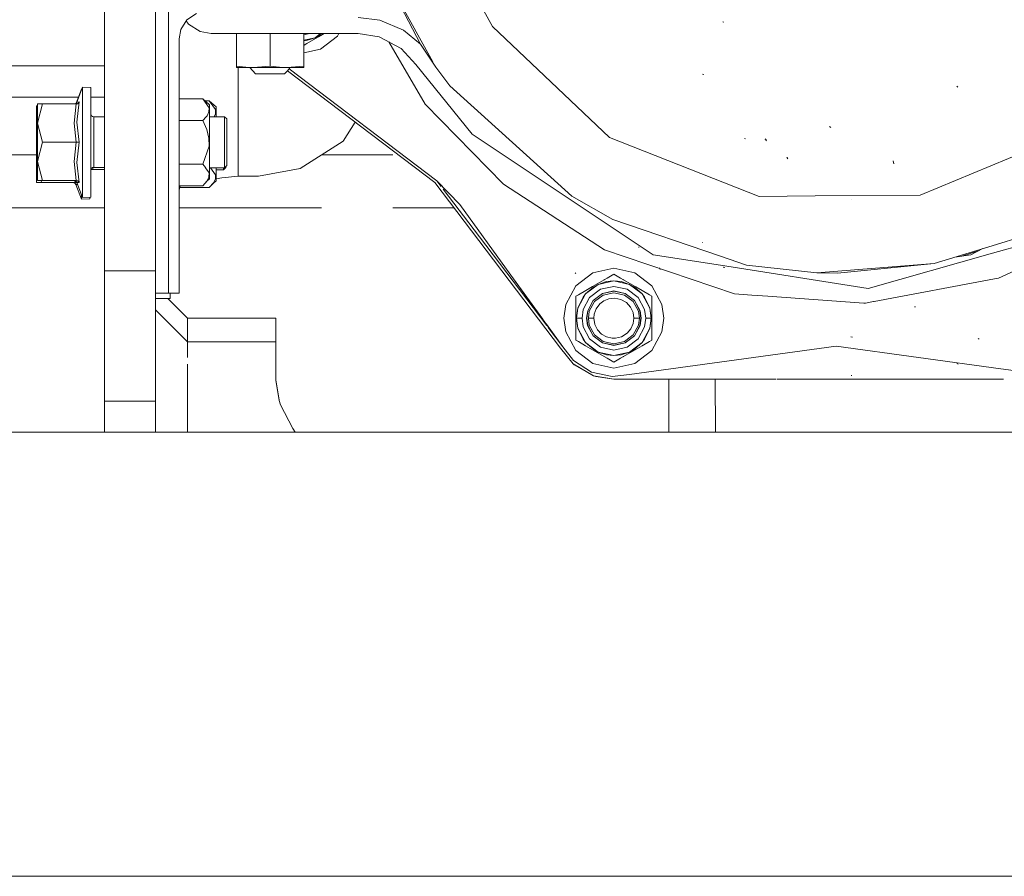
# Model space of a CAD drawing. Units: millimetres. Extents: x 977 to 8606, y -1525 to 1706.
# Drawn here: x 4776 to 4959, y -425 to -265 of the extents above; entities that cross this region are included whole.
import ezdxf
from ezdxf.lldxf.tags import DXFTag

# ---------------------------------------------------------------- set-up
doc = ezdxf.new("R2010")
doc.units = ezdxf.units.MM
doc.layers.add('1', color=7, linetype='Continuous', true_color=0xffffff)
tags = doc.linetypes.add('DASHED', pattern=[25.72, 12.86, -12.86]).pattern_tags.tags
tags[6:7] = [DXFTag(74, 4), DXFTag(75, 0), DXFTag(340, '0'), DXFTag(46, 0.0), DXFTag(50, 0.0), DXFTag(44, 0.0), DXFTag(45, 0.0)]
tags[4:5] = [DXFTag(74, 4), DXFTag(75, 0), DXFTag(340, '0'), DXFTag(46, 0.0), DXFTag(50, 0.0), DXFTag(44, 0.0), DXFTag(45, 0.0)]

msp = doc.modelspace()

# ---------------------------------------------------------------- linework, layer by layer
at = {"layer": '1', "color": 18, "linetype": 'Continuous', "lineweight": 13}
for p, q in [((4855.240825, -251.16989), (4863.888743, -266.771615)), ((4843.210223, -256.153047), (4850.420001, -270.061314)), ((4843.210223, -256.153047), (4852.742476, -273.345222)), ((4791.450027, -266.849011), (4791.450027, -261.042744)), ((4800.950053, -261.042744), (4800.950053, -266.849011)), ((4803.370002, -264.046162), (4803.370002, -316.522568)), ((4808.621886, -264.330029), (4806.815627, -265.48633)), ((4806.815627, -265.48633), (4805.659297, -267.292678)), ((4806.693044, -265.677822), (4807.088855, -266.296208)), ((4807.088855, -266.296208), (4809.262279, -267.687291)), ((4838.766578, -265.036732), (4842.852595, -265.566409)), ((4842.852595, -265.566409), (4847.229961, -267.453551)), ((4907.050613, -265.919), (4906.877044, -265.853196)), ((4791.450027, -273.598999), (4791.450027, -266.849011)), ((4800.950053, -266.849011), (4800.950053, -273.598999)), ((4805.34983, -269.024581), (4805.659297, -267.292678)), ((4809.262279, -267.687291), (4811.34558, -268.059373)), ((4822.784507, -268.05936), (4811.34558, -268.059373)), ((4816.069606, -268.059368), (4816.069606, -274.149299)), ((4822.343352, -268.059361), (4822.343352, -272.552567)), ((4823.688914, -268.059359), (4822.784663, -268.05936)), ((4832.438166, -268.05935), (4823.688935, -268.059359)), ((4828.617099, -268.293538), (4829.684386, -268.059353)), ((4828.617099, -268.059354), (4828.617099, -269.405405)), ((4830.742839, -268.843114), (4831.778239, -268.059351)), ((4831.659797, -268.333077), (4830.742839, -268.843114)), ((4831.659797, -268.333077), (4830.743596, -268.842541)), ((4831.37894, -268.670976), (4832.438325, -268.05935)), ((4831.659797, -268.333077), (4831.969824, -268.05935)), ((4831.969804, -268.05935), (4831.659797, -268.333077)), ((4832.438276, -268.05935), (4831.79951, -268.428147)), ((4832.875485, -268.05935), (4832.438325, -268.05935)), ((4838.766578, -268.059343), (4832.875501, -268.05935)), ((4834.919456, -268.577725), (4835.196548, -268.059347)), ((4842.738631, -268.680841), (4838.766578, -268.059343)), ((4850.420001, -270.061314), (4847.229961, -267.453551)), ((4863.888743, -266.771615), (4885.698798, -287.468582)), ((4805.34983, -316.522568), (4805.34983, -269.024581)), ((4828.617099, -269.309555), (4830.742839, -268.843114)), ((4829.173091, -269.351214), (4828.617099, -269.405405)), ((4829.173091, -269.351214), (4828.617099, -269.405496)), ((4828.617099, -269.405496), (4828.617099, -270.265482)), ((4829.193118, -269.932926), (4828.617099, -270.265521)), ((4829.193118, -269.932926), (4828.617099, -270.265521)), ((4829.082969, -269.996464), (4828.617099, -270.265482)), ((4831.79951, -268.428147), (4829.082969, -269.996464)), ((4829.173091, -269.351214), (4830.742839, -268.843114)), ((4830.740322, -268.843667), (4829.173091, -269.351214)), ((4829.659942, -269.663423), (4829.193118, -269.932926)), ((4831.37894, -268.670976), (4829.659942, -269.663423)), ((4831.37894, -268.670976), (4831.378872, -268.671002)), ((4831.378995, -268.67093), (4831.37894, -268.670976)), ((4831.73323, -270.98912), (4834.919456, -268.577725)), ((4846.840385, -270.869315), (4842.738631, -268.680841)), ((4844.497272, -269.619157), (4851.287368, -281.234175)), ((4850.420001, -270.061314), (4853.289607, -274.332017)), ((4828.617099, -270.265521), (4828.617099, -274.149269)), ((4828.617099, -271.672737), (4831.73323, -270.98912)), ((4849.568847, -273.822725), (4846.840385, -270.869315)), ((4791.450027, -273.598999), (4791.450027, -290.473998)), ((4800.950053, -273.598999), (4800.950053, -290.473998)), ((4822.343352, -272.556179), (4822.343352, -274.149299)), ((4860.071185, -286.840588), (4849.568847, -273.822725)), ((4784.031871, -274.098366), (4750.89741, -274.098366)), ((4791.450027, -274.098366), (4784.031871, -274.098366)), ((4816.069606, -274.149299), (4818.353656, -274.388701)), ((4816.069606, -274.149299), (4816.069606, -274.409354)), ((4816.069606, -274.39037), (4816.069606, -274.409354)), ((4816.069606, -274.409354), (4816.348079, -274.409354)), ((4816.069606, -274.409354), (4816.134456, -274.409354)), ((4816.348079, -274.409354), (4816.134456, -274.409354)), ((4816.348079, -274.409354), (4817.178252, -274.409354)), ((4816.400054, -294.678569), (4816.400054, -274.409354)), ((4817.178252, -274.409354), (4818.426135, -274.409354)), ((4818.353656, -274.388701), (4819.206718, -274.409354)), ((4819.206718, -274.409354), (4818.426135, -274.409354)), ((4818.581107, -274.409354), (4819.635871, -275.577754)), ((4822.343352, -274.149299), (4819.206718, -274.409354)), ((4819.206718, -274.409354), (4820.875171, -274.409354)), ((4819.635871, -275.577754), (4819.767955, -275.577754)), ((4819.689754, -275.577754), (4819.635871, -275.577754)), ((4819.767955, -275.577754), (4819.689754, -275.577754)), ((4819.767955, -275.577754), (4820.123199, -275.577754)), ((4820.123199, -275.577754), (4820.678714, -275.577754)), ((4820.678714, -275.577754), (4821.335319, -275.577754)), ((4820.875171, -274.409354), (4822.800162, -274.409354)), ((4821.335319, -275.577754), (4822.103026, -275.577754)), ((4822.103026, -275.577754), (4822.55173, -275.577754)), ((4822.343352, -274.149299), (4824.663642, -274.39037)), ((4822.55173, -275.577754), (4823.395732, -275.577754)), ((4822.800162, -274.409354), (4824.668887, -274.409354)), ((4823.395732, -275.577754), (4824.121478, -275.577754)), ((4824.121478, -275.577754), (4824.651721, -275.577754)), ((4824.651721, -275.577754), (4824.958804, -275.577754)), ((4824.663642, -274.39037), (4824.769003, -274.392818)), ((4824.790798, -274.409354), (4824.668887, -274.409354)), ((4824.769299, -274.392825), (4825.480464, -274.409354)), ((4825.480464, -274.409354), (4824.791088, -274.409354)), ((4825.051311, -275.577754), (4824.958804, -275.577754)), ((4825.051311, -275.577754), (4824.958804, -275.577754)), ((4825.569709, -275.003505), (4825.051311, -275.577754)), ((4825.480464, -274.409354), (4828.617099, -274.149269)), ((4825.480464, -274.409354), (4826.941493, -274.409354)), ((4825.569709, -275.003505), (4853.127903, -295.907539)), ((4825.569709, -275.003505), (4853.127903, -295.907539)), ((4826.106074, -274.409354), (4825.57159, -275.001422)), ((4825.57159, -275.001422), (4853.123191, -295.901328)), ((4825.899557, -274.638121), (4853.49417, -295.556843)), ((4826.941493, -274.409354), (4828.010085, -274.409354)), ((4828.010085, -274.409354), (4828.545573, -274.409354)), ((4828.617099, -274.409354), (4828.360084, -274.409354)), ((4828.617099, -274.409354), (4828.545573, -274.409354)), ((4828.617099, -274.149269), (4828.617099, -274.388701)), ((4828.617099, -274.409354), (4828.617099, -274.388701)), ((4828.617099, -274.388701), (4828.617099, -274.409354)), ((4853.289607, -274.332017), (4855.933192, -277.856797)), ((4853.289607, -274.332017), (4855.933669, -277.856529)), ((4903.336528, -275.720298), (4903.079513, -275.622725)), ((4787.125114, -278.436571), (4786.155776, -281.049446)), ((4787.307265, -278.083295), (4786.278728, -280.855745)), ((4787.125114, -278.436571), (4787.125114, -278.57429)), ((4787.175522, -278.438411), (4787.125114, -278.436571)), ((4787.307265, -278.083295), (4787.307265, -278.586775)), ((4788.851741, -278.139621), (4787.307265, -278.083295)), ((4787.307265, -278.586775), (4787.307265, -278.972626)), ((4787.307265, -278.972626), (4787.307265, -280.725539)), ((4788.851741, -278.586775), (4788.851741, -278.139621)), ((4788.851741, -280.725539), (4788.851741, -278.586775)), ((4855.922031, -277.841015), (4855.933192, -277.856797)), ((4855.922031, -277.841015), (4855.933669, -277.856529)), ((4855.930359, -277.85279), (4855.933669, -277.856529)), ((4855.933192, -277.856797), (4878.703597, -298.44898)), ((4855.933192, -277.856797), (4855.941548, -277.863654)), ((4855.933669, -277.856529), (4878.703597, -298.44898)), ((4855.933669, -277.856529), (4855.939959, -277.86235)), ((4950.754154, -278.09304), (4950.54816, -277.915984)), ((4750.839236, -279.971331), (4784.769061, -279.971331)), ((4778.945926, -281.220168), (4778.945926, -281.646281)), ((4779.853824, -281.220168), (4778.945926, -284.795225)), ((4779.853824, -281.220168), (4778.945926, -281.220168)), ((4786.139014, -281.220168), (4779.853824, -281.220168)), ((4786.55574, -279.971331), (4784.769061, -279.971331)), ((4785.975459, -281.174928), (4785.75516, -281.220168)), ((4786.139014, -281.220168), (4785.75516, -284.795225)), ((4786.159995, -281.04651), (4785.975459, -281.174928)), ((4786.321166, -281.191587), (4786.139014, -281.220168)), ((4786.278728, -280.855745), (4786.159995, -281.04651)), ((4786.721232, -280.829698), (4786.278728, -280.855745)), ((4786.278728, -284.613013), (4786.721232, -280.829698)), ((4786.376479, -281.171203), (4786.321166, -281.191587)), ((4786.482814, -281.114221), (4786.376479, -281.171203)), ((4786.582473, -281.033099), (4786.482814, -281.114221)), ((4786.624911, -280.986667), (4786.582473, -281.033099)), ((4786.719802, -280.833721), (4786.624911, -280.986667)), ((4786.721232, -280.829698), (4786.719802, -280.833721)), ((4787.307265, -280.725539), (4787.307265, -281.486928)), ((4791.450027, -279.971331), (4788.851741, -279.971331)), ((4788.851741, -284.186184), (4788.851741, -280.725539)), ((4805.34983, -280.18412), (4805.377477, -280.25499)), ((4809.789661, -280.25499), (4805.34983, -280.25499)), ((4810.947898, -281.914473), (4809.789661, -280.25499)), ((4811.037067, -281.38417), (4809.789661, -280.25499)), ((4811.003211, -280.608267), (4810.179926, -280.608267)), ((4812.160972, -282.267749), (4811.003211, -280.608267)), ((4812.25014, -281.737447), (4811.003211, -280.608267)), ((4851.287368, -281.234175), (4865.900996, -296.220005)), ((4778.763297, -281.573474), (4778.763297, -281.999588)), ((4778.945926, -281.573474), (4778.763297, -281.573474)), ((4778.763297, -281.999588), (4778.763297, -283.255935)), ((4778.945926, -281.646281), (4778.945926, -282.902628)), ((4778.945926, -284.795225), (4778.945926, -282.902628)), ((4787.307265, -281.486928), (4787.307265, -284.186184)), ((4788.851741, -283.048987), (4788.894179, -283.262819)), ((4810.591224, -283.42557), (4810.940745, -282.681704)), ((4810.940745, -282.681704), (4810.947898, -281.914473)), ((4811.037067, -281.38417), (4811.037067, -281.988144)), ((4811.037067, -283.695668), (4811.037067, -281.988144)), ((4811.8848, -283.607781), (4812.154296, -283.03501)), ((4812.154296, -283.03501), (4812.160972, -282.267749)), ((4812.25014, -281.737447), (4812.25014, -282.34145)), ((4812.25014, -283.607781), (4812.25014, -282.34145)), ((4778.763297, -285.148531), (4778.763297, -283.255935)), ((4778.945926, -284.429766), (4778.763297, -285.148531)), ((4778.945926, -284.795225), (4778.945926, -287.113935)), ((4779.853824, -288.370281), (4778.945926, -284.795225)), ((4786.139014, -288.370281), (4785.75516, -284.795225)), ((4786.721232, -288.370281), (4786.278728, -284.613013)), ((4787.307265, -284.186184), (4787.307265, -285.191417)), ((4788.851741, -288.370281), (4788.851741, -284.186184)), ((4788.894179, -283.262819), (4789.015296, -283.444107)), ((4789.196494, -283.565253), (4789.015296, -283.444107)), ((4789.410594, -283.607781), (4789.196494, -283.565253)), ((4789.410594, -283.633858), (4789.410594, -283.607781)), ((4791.450027, -283.607781), (4789.410594, -283.607781)), ((4789.410594, -284.01953), (4789.410594, -283.633858)), ((4789.410594, -284.245849), (4789.410594, -284.01953)), ((4789.410594, -285.183549), (4789.410594, -284.245849)), ((4809.789661, -284.312636), (4805.34983, -284.312636)), ((4810.403012, -283.633858), (4809.789661, -284.312636)), ((4810.548785, -285.965562), (4809.789661, -284.312636)), ((4810.591224, -283.42557), (4810.426575, -283.607781)), ((4813.855651, -283.607781), (4811.037067, -283.607781)), ((4811.037067, -286.211461), (4811.037067, -283.695668)), ((4813.855651, -283.607781), (4813.855651, -283.633858)), ((4814.251903, -284.004033), (4813.855651, -283.607781)), ((4813.855651, -283.633858), (4813.855651, -283.711851)), ((4813.855651, -283.711851), (4813.855651, -284.245849)), ((4813.855651, -284.245849), (4813.855651, -284.517348)), ((4813.855651, -284.517348), (4813.855651, -285.570949)), ((4814.251903, -284.09943), (4814.251903, -284.004033)), ((4814.251903, -284.09943), (4814.251903, -284.837902)), ((4814.251903, -284.837902), (4814.251903, -286.187142)), ((4838.258023, -284.628117), (4836.015227, -288.131773)), ((4838.258023, -284.628117), (4836.015227, -288.131773)), ((4778.763297, -285.148531), (4778.763297, -287.467241)), ((4778.945926, -285.867296), (4778.763297, -285.148531)), ((4787.307265, -285.191417), (4787.307265, -288.370281)), ((4789.410594, -285.183549), (4789.410594, -285.570949)), ((4789.410594, -286.898583), (4789.410594, -285.570949)), ((4810.941699, -287.579685), (4810.548785, -285.965562)), ((4811.037067, -289.100528), (4811.037067, -286.211461)), ((4813.855651, -285.570949), (4813.855651, -285.989016)), ((4813.855651, -285.989016), (4813.855651, -287.380099)), ((4814.251903, -286.187142), (4814.251903, -287.913889)), ((4927.035335, -285.579413), (4926.796916, -285.438657)), ((4943.740356, -298.22588), (4971.518505, -286.71962)), ((4778.763297, -289.979935), (4778.763297, -287.467241)), ((4778.945926, -289.626628), (4778.945926, -287.113935)), ((4779.853824, -288.370281), (4778.945926, -291.945338)), ((4786.139014, -288.370281), (4779.853824, -288.370281)), ((4786.139014, -288.370281), (4785.75516, -291.945338)), ((4786.321166, -288.370281), (4786.139014, -288.370281)), ((4786.278728, -292.12755), (4786.721232, -288.370281)), ((4786.376479, -288.370281), (4786.321166, -288.370281)), ((4786.482814, -288.370281), (4786.376479, -288.370281)), ((4786.582473, -288.370281), (4786.482814, -288.370281)), ((4786.624911, -288.370281), (4786.582473, -288.370281)), ((4786.719802, -288.370281), (4786.624911, -288.370281)), ((4786.721232, -288.370281), (4786.719802, -288.370281)), ((4787.307265, -288.370281), (4787.307265, -289.445579)), ((4788.851741, -292.554379), (4788.851741, -288.370281)), ((4789.410594, -287.380099), (4789.410594, -286.898583)), ((4789.410594, -288.868099), (4789.410594, -287.380099)), ((4810.947898, -289.108962), (4810.941699, -287.579685)), ((4813.855651, -287.380099), (4813.855651, -287.872463)), ((4813.855651, -287.872463), (4813.855651, -289.360464)), ((4814.251903, -287.913889), (4814.251903, -289.719522)), ((4836.015227, -288.131773), (4827.946189, -293.296993)), ((4893.876556, -309.366107), (4860.071185, -286.840588)), ((4885.698798, -287.468582), (4913.673881, -298.488259)), ((4911.097529, -287.707418), (4910.914424, -287.679613)), ((4911.099914, -287.70116), (4910.916808, -287.673354)), ((4914.972785, -287.888765), (4914.793494, -287.759602)), ((4914.975169, -287.882507), (4914.795878, -287.753344)), ((4915.028575, -288.107902), (4914.930347, -287.938446)), ((4778.763297, -292.298615), (4778.763297, -289.979935)), ((4778.945926, -291.945338), (4778.945926, -289.626628)), ((4787.307265, -289.445579), (4787.307265, -292.554379)), ((4789.410594, -289.360464), (4789.410594, -288.868099)), ((4789.410594, -290.751517), (4789.410594, -289.360464)), ((4809.789661, -292.427927), (4810.947898, -289.108962)), ((4811.037067, -291.863352), (4811.037067, -289.100528)), ((4813.855651, -289.360464), (4813.855651, -289.84198)), ((4813.855651, -289.84198), (4813.855651, -291.169614)), ((4814.251903, -289.719522), (4814.251903, -291.291893)), ((4768.116954, -290.698886), (4778.763297, -290.698886)), ((4778.945926, -291.579856), (4778.763297, -292.298615)), ((4778.945926, -291.945338), (4778.945926, -293.837935)), ((4779.853824, -295.520395), (4778.945926, -291.945338)), ((4785.75516, -291.945338), (4786.139014, -295.520395)), ((4786.721232, -295.910865), (4786.278728, -292.12755)), ((4789.410594, -291.169614), (4789.410594, -290.751517)), ((4789.410594, -292.223215), (4789.410594, -291.169614)), ((4789.410594, -292.494714), (4789.410594, -292.223215)), ((4791.450027, -290.473998), (4791.450027, -306.849003)), ((4800.950053, -290.473998), (4800.950053, -306.849003)), ((4811.037067, -293.106705), (4811.037067, -291.863352)), ((4813.855651, -291.169614), (4813.855651, -291.557014)), ((4813.855651, -291.557014), (4813.855651, -292.494714)), ((4814.251903, -291.291893), (4814.251903, -292.359054)), ((4832.004918, -290.698886), (4832.752708, -290.698886)), ((4832.752708, -290.698886), (4845.278266, -290.698886)), ((4918.982032, -291.453332), (4918.817523, -291.221559)), ((4918.991092, -291.370183), (4918.853763, -291.134626)), ((4938.809383, -292.40036), (4938.691604, -291.8455)), ((4778.763297, -292.298615), (4778.763297, -294.191241)), ((4778.945926, -293.01738), (4778.763297, -292.298615)), ((4778.945926, -295.094281), (4778.945926, -293.837935)), ((4787.307265, -292.554379), (4787.307265, -293.513775)), ((4787.307265, -293.513775), (4787.307265, -296.015024)), ((4788.851741, -296.015024), (4788.851741, -292.554379)), ((4788.851741, -293.575287), (4788.894179, -293.366134)), ((4789.014342, -293.423623), (4788.862352, -293.522992)), ((4788.894179, -293.366134), (4789.015296, -293.18881)), ((4789.227965, -293.459982), (4789.014342, -293.423623)), ((4789.196494, -293.070316), (4789.015296, -293.18881)), ((4789.410594, -293.106705), (4789.196494, -293.070316)), ((4789.227965, -293.075665), (4789.227965, -293.382019)), ((4789.227965, -293.382019), (4789.227965, -293.459982)), ((4791.450027, -293.462355), (4789.227965, -293.459982)), ((4789.410594, -293.028712), (4789.410594, -292.494714)), ((4789.410594, -293.106705), (4789.410594, -293.028712)), ((4791.450027, -293.108881), (4789.410594, -293.106705)), ((4809.789661, -292.427927), (4805.34983, -292.427927)), ((4810.263414, -293.106705), (4809.789661, -292.427927)), ((4810.947898, -294.08741), (4810.278951, -293.128966)), ((4810.940745, -294.854671), (4810.947898, -294.08741)), ((4813.855651, -293.132782), (4811.037067, -293.129775)), ((4811.037067, -294.022173), (4811.037067, -293.129775)), ((4811.037067, -295.203745), (4811.037067, -294.022173)), ((4812.160972, -294.440717), (4811.246532, -293.129999)), ((4812.25014, -293.459982), (4812.25014, -293.131069)), ((4812.25014, -294.375479), (4812.25014, -293.484569)), ((4813.673022, -293.486089), (4812.25014, -293.484569)), ((4814.069274, -293.089837), (4813.673022, -293.486089)), ((4813.673022, -293.132587), (4813.673022, -293.459982)), ((4813.673022, -293.459982), (4813.673022, -293.486089)), ((4813.855651, -292.721033), (4813.855651, -292.494714)), ((4813.855651, -292.721033), (4813.855651, -293.106705)), ((4814.251903, -292.73653), (4813.855651, -293.132782)), ((4813.855651, -293.106705), (4813.855651, -293.132782)), ((4814.069274, -292.919159), (4814.069274, -293.089837)), ((4814.251903, -292.359054), (4814.251903, -292.73653)), ((4827.946189, -293.296993), (4820.209983, -294.678539)), ((4778.763297, -295.447588), (4778.763297, -294.191241)), ((4778.763297, -295.873672), (4778.763297, -295.447588)), ((4779.671672, -295.873672), (4778.763297, -295.873672)), ((4778.945926, -295.520395), (4778.945926, -295.094281)), ((4779.853824, -295.520395), (4778.945926, -295.520395)), ((4779.671672, -295.873672), (4779.581909, -295.520395)), ((4785.956863, -295.873672), (4779.671672, -295.873672)), ((4786.139014, -295.520395), (4779.853824, -295.520395)), ((4785.792831, -295.918912), (4785.572532, -295.873672)), ((4785.975459, -295.565635), (4785.75516, -295.520395)), ((4785.977367, -296.04733), (4785.792831, -295.918912)), ((4785.92258, -295.554776), (4785.956863, -295.873672)), ((4785.956863, -295.873672), (4786.139014, -295.902282)), ((4786.159995, -295.694053), (4785.975459, -295.565635)), ((4786.139014, -295.520395), (4786.321166, -295.548975)), ((4786.139014, -295.902282), (4786.193851, -295.922667)), ((4786.278728, -295.884818), (4786.159995, -295.694053)), ((4786.193851, -295.922667), (4786.300185, -295.979649)), ((4786.278728, -295.884818), (4786.721232, -295.910865)), ((4787.307265, -298.657268), (4786.278728, -295.884818)), ((4786.321166, -295.548975), (4786.376479, -295.56936)), ((4786.376479, -295.56936), (4786.482814, -295.626342)), ((4786.482814, -295.626342), (4786.582473, -295.707464)), ((4786.582473, -295.707464), (4786.624911, -295.753896)), ((4786.624911, -295.753896), (4786.719802, -295.906842)), ((4786.721232, -295.910865), (4786.719802, -295.906842)), ((4809.789661, -296.485573), (4810.591224, -295.598537)), ((4809.789661, -296.485573), (4810.548785, -295.659184)), ((4811.037067, -295.203745), (4810.548785, -295.659184)), ((4810.591224, -295.598537), (4810.940745, -294.854671)), ((4811.003211, -296.83888), (4811.804298, -295.951843)), ((4812.25014, -295.557022), (4811.761859, -296.012461)), ((4811.804298, -295.951843), (4812.154296, -295.207947)), ((4812.154296, -295.207947), (4812.160972, -294.440717)), ((4812.25014, -295.557022), (4812.25014, -294.375479)), ((4813.328746, -295.033872), (4812.25014, -295.195294)), ((4816.400054, -294.678569), (4813.328746, -295.033872)), ((4816.400054, -294.678569), (4820.209983, -294.678539)), ((4876.5955, -326.836258), (4853.123191, -295.901328)), ((4853.49417, -295.556843), (4854.305139, -296.626618)), ((4853.49417, -295.556843), (4857.741359, -299.990982)), ((4853.49417, -295.556843), (4854.305139, -296.626618)), ((4786.096576, -296.238124), (4785.977367, -296.04733)), ((4786.096576, -296.238124), (4786.416792, -296.256973)), ((4787.125114, -299.010575), (4786.096576, -296.238124)), ((4786.300185, -295.979649), (4786.319842, -295.995644)), ((4787.307265, -296.015024), (4787.307265, -296.69264)), ((4787.307265, -296.69264), (4787.307265, -298.153788)), ((4788.851741, -298.153788), (4788.851741, -296.015024)), ((4809.789661, -296.485573), (4805.34983, -296.485573)), ((4805.34983, -297.263027), (4805.515292, -296.83888)), ((4805.515292, -296.83888), (4805.573464, -296.485573)), ((4811.003211, -296.83888), (4805.515292, -296.83888)), ((4811.003211, -296.83888), (4811.761859, -296.012461)), ((4854.676012, -297.115848), (4861.430679, -306.026136)), ((4854.676012, -297.115848), (4861.430679, -306.026136)), ((4884.804729, -308.466494), (4865.900996, -296.220005)), ((4787.125114, -298.166273), (4787.125114, -298.507094)), ((4787.125114, -298.507094), (4787.125114, -298.785776)), ((4787.125114, -298.785776), (4787.125114, -299.010575)), ((4788.669112, -298.954219), (4787.125114, -299.010575)), ((4787.307265, -298.153788), (4787.307265, -298.432499)), ((4787.307265, -298.432499), (4787.307265, -298.657268)), ((4788.851741, -298.600942), (4787.307265, -298.657268)), ((4788.669112, -298.607602), (4788.669112, -298.954219)), ((4788.851741, -298.153788), (4788.851741, -298.600942)), ((4878.703597, -298.44898), (4886.352065, -302.820474)), ((4913.673881, -298.488259), (4924.130073, -298.397012)), ((4924.13016, -298.397011), (4943.740356, -298.22588)), ((4930.81713, -299.057484), (4930.808547, -299.053967)), ((4768.116954, -300.623894), (4784.769061, -300.623894)), ((4784.769061, -300.623894), (4791.450027, -300.623894)), ((4805.34983, -300.623894), (4831.919036, -300.623894)), ((4856.706503, -300.623894), (4845.278266, -300.623894)), ((4867.310683, -313.194607), (4857.741359, -299.990982)), ((4886.352065, -302.820474), (4906.44989, -309.642688)), ((4973.094451, -304.623216), (4957.237069, -309.108568)), ((4791.450027, -306.849003), (4791.450027, -312.405258)), ((4800.950053, -306.849003), (4800.950053, -312.405258)), ((4861.447047, -306.047728), (4873.993261, -322.597825)), ((4861.447047, -306.047728), (4873.993261, -322.597825)), ((4963.166225, -305.838227), (4957.137267, -307.681485)), ((4884.804729, -308.466494), (4909.033301, -316.699058)), ((4891.256335, -307.949841), (4891.113761, -307.933807)), ((4903.11766, -307.11171), (4903.058055, -307.090521)), ((4957.137213, -307.681501), (4946.335781, -310.983866)), ((4951.685077, -309.604448), (4954.60407, -308.646915)), ((4953.201282, -309.395969), (4955.44067, -308.200192)), ((4906.430246, -311.341261), (4893.876556, -309.366107)), ((4906.449893, -309.642689), (4911.301616, -311.289608)), ((4957.237019, -309.108582), (4934.005263, -315.679818)), ((4950.163124, -309.813717), (4953.201282, -309.395969)), ((4958.364952, -313.731253), (4965.218449, -310.612524)), ((4791.450027, -312.405258), (4800.950053, -312.405258)), ((4791.450027, -312.405258), (4791.450027, -336.717367)), ((4800.950053, -312.405258), (4800.950053, -336.717367)), ((4886.527541, -311.900496), (4882.625106, -312.756598)), ((4890.429977, -312.756598), (4886.527541, -311.900496)), ((4895.169261, -312.119395), (4895.072463, -311.841905)), ((4934.005263, -315.679818), (4906.430256, -311.341263)), ((4907.243732, -311.772734), (4906.979087, -311.696798)), ((4907.043937, -311.724752), (4906.979087, -311.696798)), ((4911.301616, -311.289608), (4924.427989, -312.756181)), ((4924.431288, -312.755914), (4946.335781, -310.983866)), ((4928.251746, -312.826544), (4946.335781, -310.983866)), ((4873.652654, -321.945175), (4867.314565, -313.199964)), ((4873.259516, -321.402728), (4867.314565, -313.199964)), ((4879.407409, -312.876135), (4879.300597, -312.75034)), ((4882.625106, -312.756598), (4879.439834, -315.167606)), ((4882.555965, -315.314472), (4885.272506, -313.746184)), ((4882.555965, -315.314472), (4884.695533, -314.079225)), ((4882.981232, -315.068961), (4884.695533, -314.079225)), ((4886.526588, -314.260244), (4883.612636, -314.899534)), ((4884.695533, -314.079225), (4885.272506, -313.746184)), ((4884.695533, -314.079225), (4884.807379, -314.014707)), ((4885.18286, -314.391434), (4886.526588, -314.260244)), ((4885.18286, -314.391434), (4886.526588, -314.260483)), ((4886.526588, -313.022286), (4885.272506, -313.746184)), ((4886.526588, -313.022286), (4887.780192, -313.746184)), ((4889.440063, -314.899534), (4886.526588, -314.260244)), ((4887.869838, -314.391434), (4886.526588, -314.260244)), ((4886.526588, -314.260483), (4887.869838, -314.391434)), ((4887.780192, -313.746184), (4888.357165, -314.079225)), ((4887.780192, -313.746184), (4890.496734, -315.314472)), ((4888.258914, -314.022555), (4888.357165, -314.079225)), ((4888.357165, -314.079225), (4890.496734, -315.314472)), ((4890.071467, -315.068961), (4888.357165, -314.079225)), ((4893.615726, -315.167606), (4890.429977, -312.756598)), ((4928.251746, -312.826544), (4924.427989, -312.756181)), ((4935.145858, -318.102218), (4957.570771, -313.880757)), ((4957.570811, -313.880749), (4958.364952, -313.731253)), ((4879.439834, -315.167606), (4877.55585, -318.690747)), ((4879.902366, -316.846579), (4881.265365, -316.059625)), ((4883.612636, -314.899534), (4881.234172, -316.699952)), ((4882.695678, -315.409571), (4881.234172, -316.699952)), ((4881.234223, -316.699996), (4882.695678, -315.409571)), ((4881.265395, -316.059608), (4882.555965, -315.314472)), ((4884.037974, -315.822214), (4882.006648, -317.359775)), ((4882.695678, -315.409571), (4883.612636, -314.899534)), ((4882.695678, -315.409571), (4883.612776, -314.89984)), ((4885.18286, -314.391434), (4883.612636, -314.899534)), ((4883.613113, -314.899653), (4885.18286, -314.391434)), ((4886.526588, -315.276235), (4884.037974, -315.822214)), ((4884.399894, -316.607207), (4886.526588, -316.140682)), ((4886.526111, -316.152781), (4884.404662, -316.618204)), ((4888.647559, -316.618204), (4886.526111, -316.152781)), ((4886.526588, -315.276235), (4889.014724, -315.822214)), ((4886.526588, -316.140682), (4888.653281, -316.607207)), ((4887.869838, -314.391434), (4889.439945, -314.899789)), ((4887.869838, -314.391434), (4889.440063, -314.899534)), ((4889.014724, -315.822214), (4891.04605, -317.359775)), ((4891.818526, -316.699952), (4889.440063, -314.899534)), ((4890.35702, -315.409571), (4889.440063, -314.899534)), ((4889.440968, -314.900219), (4890.35702, -315.409571)), ((4890.35702, -315.409571), (4891.817611, -316.699259)), ((4890.35702, -315.409571), (4891.818526, -316.699952)), ((4890.496734, -315.314472), (4891.789449, -316.060846)), ((4891.789402, -316.060764), (4890.496734, -315.314472)), ((4890.61481, -315.382645), (4891.789402, -316.060764)), ((4891.795161, -316.06409), (4891.789432, -316.060782)), ((4891.789432, -316.060782), (4891.795161, -316.06409)), ((4891.789479, -316.060864), (4893.150333, -316.846579)), ((4891.795161, -316.06409), (4891.916736, -316.134338)), ((4895.499709, -318.690747), (4893.615726, -315.167606)), ((4800.950053, -316.522568), (4801.286223, -316.522568)), ((4803.699973, -317.538559), (4800.950053, -317.538572)), ((4803.370002, -316.522568), (4801.286223, -316.522568)), ((4803.264589, -317.538561), (4806.950095, -321.210027)), ((4805.34983, -316.522568), (4803.370002, -316.522568)), ((4803.699973, -317.146093), (4803.699973, -316.522568)), ((4803.699973, -317.538559), (4803.699973, -317.146093)), ((4879.426959, -317.121059), (4879.902366, -316.846579)), ((4879.426959, -317.121059), (4879.426959, -319.243809)), ((4881.234172, -316.699952), (4879.827979, -319.330722)), ((4880.779746, -317.294031), (4879.827979, -319.330722)), ((4879.828004, -319.330729), (4880.779746, -317.294031)), ((4880.779746, -317.294031), (4881.234172, -316.699952)), ((4881.234172, -316.700041), (4880.779746, -317.294031)), ((4880.805972, -319.606513), (4882.006648, -317.359775)), ((4881.637576, -319.841087), (4882.664207, -317.921132)), ((4882.67279, -317.92897), (4881.648543, -319.844365)), ((4882.664207, -317.921132), (4884.399894, -316.607207)), ((4884.404662, -316.618204), (4882.67279, -317.92897)), ((4882.905486, -318.128109), (4884.533408, -316.8962)), ((4883.880141, -318.569511), (4884.654048, -317.976445)), ((4884.533408, -316.8962), (4886.527064, -316.458762)), ((4884.654048, -317.976445), (4885.608199, -317.588925)), ((4885.608199, -317.588925), (4886.728767, -317.480147)), ((4886.527064, -316.458762), (4888.521197, -316.8962)), ((4886.728767, -317.480147), (4887.835982, -317.710936)), ((4887.835982, -317.710936), (4888.867858, -318.296075)), ((4888.521197, -316.8962), (4890.149119, -318.128109)), ((4890.379432, -317.92897), (4888.647559, -316.618204)), ((4888.653281, -316.607207), (4890.389445, -317.921132)), ((4891.403678, -319.844365), (4890.379432, -317.92897)), ((4890.389445, -317.921132), (4891.416076, -319.841087)), ((4891.04605, -317.359775), (4892.246726, -319.606513)), ((4893.224719, -319.330722), (4891.818526, -316.699952)), ((4891.819003, -316.700488), (4891.818526, -316.699952)), ((4891.818643, -316.70017), (4891.819003, -316.700488)), ((4891.819003, -316.700488), (4892.272952, -317.294031)), ((4892.272952, -317.294031), (4893.223281, -319.328032)), ((4892.272952, -317.294031), (4893.224719, -319.330722)), ((4893.625739, -317.121059), (4893.150333, -316.846579)), ((4893.625739, -319.241331), (4893.625739, -317.121059)), ((4912.288548, -316.927515), (4909.033301, -316.699058)), ((4915.255202, -317.135719), (4912.288564, -316.927516)), ((4933.224204, -318.396807), (4915.255203, -317.135719)), ((4800.950053, -319.677442), (4803.959849, -322.676003)), ((4877.55585, -318.690747), (4877.204898, -321.220785)), ((4879.426959, -319.243956), (4879.426959, -319.636971)), ((4879.426959, -319.636971), (4879.426959, -321.219832)), ((4879.566672, -321.219832), (4879.827979, -319.330722)), ((4879.720691, -319.763869), (4879.566672, -321.219832)), ((4879.566672, -321.219832), (4879.720691, -319.763869)), ((4879.720691, -319.763869), (4879.827979, -319.330722)), ((4879.720691, -319.763869), (4879.82796, -319.330857)), ((4880.582812, -321.219832), (4880.805972, -319.606513)), ((4881.445888, -321.219832), (4881.637576, -319.841087)), ((4881.648543, -319.844365), (4881.458762, -321.219832)), ((4881.943229, -319.928288), (4882.905486, -318.128109)), ((4882.854941, -320.479602), (4883.227351, -319.446892)), ((4883.227351, -319.446892), (4883.880141, -318.569511)), ((4888.867858, -318.296075), (4889.650348, -319.152117)), ((4889.650348, -319.152117), (4890.115264, -320.143759)), ((4890.149119, -318.128109), (4891.111377, -319.928288)), ((4891.593936, -321.219832), (4891.403678, -319.844365)), ((4891.606811, -321.219832), (4891.416076, -319.841087)), ((4892.469886, -321.219832), (4892.246726, -319.606513)), ((4893.486503, -321.219832), (4893.224719, -319.330722)), ((4893.332007, -319.763869), (4893.224719, -319.330722)), ((4893.224841, -319.331601), (4893.332007, -319.763869)), ((4893.332007, -319.763869), (4893.486503, -321.219832)), ((4893.486503, -321.219832), (4893.332007, -319.763869)), ((4893.625739, -321.219832), (4893.625739, -319.241353)), ((4895.849708, -321.220785), (4895.499709, -318.690747)), ((4933.48408, -318.415046), (4933.224681, -318.396841)), ((4933.48408, -318.415046), (4935.018542, -318.126185)), ((4935.019019, -318.126095), (4935.145381, -318.102308)), ((4942.851531, -319.07782), (4942.658412, -319.07779)), ((4806.950095, -321.210027), (4823.409083, -321.210027)), ((4806.950095, -321.210027), (4806.950095, -325.654626)), ((4823.409083, -325.654626), (4823.409083, -321.210027)), ((4877.204898, -321.220785), (4877.554896, -323.751152)), ((4879.426959, -321.219832), (4879.566672, -321.219832)), ((4879.426959, -323.198183), (4879.426959, -321.219832)), ((4879.566672, -321.219832), (4879.827979, -323.108971)), ((4879.566672, -321.219832), (4879.629615, -321.219832)), ((4879.720691, -322.675824), (4879.566672, -321.219832)), ((4879.720691, -322.675824), (4879.566672, -321.219832)), ((4879.864219, -321.219832), (4879.629615, -321.219832)), ((4880.230907, -321.219832), (4879.864219, -321.219832)), ((4880.582812, -321.219832), (4880.230907, -321.219832)), ((4880.805972, -322.83318), (4880.582812, -321.219832)), ((4881.636623, -322.598755), (4881.445888, -321.219832)), ((4881.458762, -321.219832), (4881.64902, -322.595149)), ((4881.764415, -321.221024), (4881.943229, -319.928288)), ((4881.764415, -321.221024), (4882.780555, -321.221024)), ((4881.764415, -321.221024), (4881.943706, -322.51361)), ((4882.780555, -321.221024), (4882.854941, -320.479602)), ((4882.962707, -322.375059), (4882.780555, -321.221024)), ((4890.273574, -321.221024), (4890.115264, -320.143759)), ((4890.273574, -321.221024), (4890.145305, -322.193056)), ((4891.290191, -321.221024), (4890.273574, -321.221024)), ((4891.1109, -322.51361), (4891.290191, -321.221024)), ((4891.290191, -321.221024), (4891.111377, -319.928288)), ((4891.290191, -321.221024), (4891.111377, -319.928288)), ((4891.593936, -321.219832), (4891.403201, -322.595149)), ((4891.606811, -321.219832), (4891.416553, -322.598755)), ((4892.469886, -321.219832), (4892.246726, -322.83318)), ((4892.469886, -321.219832), (4892.821792, -321.219832)), ((4892.821792, -321.219832), (4893.188479, -321.219832)), ((4893.423083, -321.219832), (4893.188479, -321.219832)), ((4893.224719, -323.108971), (4893.486503, -321.219832)), ((4893.332007, -322.675824), (4893.486503, -321.219832)), ((4893.486503, -321.219832), (4893.332007, -322.675824)), ((4893.486503, -321.219832), (4893.423083, -321.219832)), ((4893.625739, -321.219832), (4893.486503, -321.219832)), ((4893.625739, -322.802693), (4893.625739, -321.219832)), ((4895.849708, -321.220785), (4895.500186, -323.751152)), ((4803.959849, -322.676003), (4806.950095, -325.654626)), ((4877.005103, -326.570839), (4873.652654, -321.945175)), ((4877.005103, -326.570839), (4873.955455, -322.362975)), ((4874.245681, -322.9308), (4877.005103, -326.570839)), ((4874.245681, -322.9308), (4877.005103, -326.570839)), ((4879.426959, -325.318635), (4879.426959, -323.198226)), ((4879.720691, -322.675824), (4879.827979, -323.108971)), ((4879.827942, -323.108701), (4879.720691, -322.675824)), ((4879.827979, -323.108971), (4881.234172, -325.739741)), ((4880.779746, -325.145662), (4879.827979, -323.108971)), ((4880.779746, -325.145662), (4879.828422, -323.1098)), ((4882.006648, -325.079888), (4880.805972, -322.83318)), ((4882.66373, -324.518949), (4881.636623, -322.598755)), ((4881.64902, -322.595149), (4882.673266, -324.510306)), ((4881.943706, -322.51361), (4882.905963, -324.313581)), ((4883.454326, -323.364824), (4882.962707, -322.375059)), ((4884.223464, -324.175805), (4883.454326, -323.364824)), ((4889.720443, -323.17996), (4888.98659, -324.046671)), ((4890.145305, -322.193056), (4889.720443, -323.17996)), ((4890.148643, -324.313581), (4891.1109, -322.51361)), ((4890.378955, -324.510306), (4891.403201, -322.595149)), ((4891.416553, -322.598755), (4890.389922, -324.518949)), ((4892.246726, -322.83318), (4891.04605, -325.079888)), ((4891.818526, -325.739741), (4893.224719, -323.108971)), ((4892.272952, -325.145632), (4893.224719, -323.108971)), ((4893.223281, -323.111661), (4892.272952, -325.145632)), ((4893.332007, -322.675824), (4893.224719, -323.108971)), ((4893.332007, -322.675824), (4893.224841, -323.108093)), ((4893.625739, -323.20066), (4893.625739, -322.802693)), ((4893.625739, -325.318635), (4893.625739, -323.200703)), ((4877.554896, -323.751152), (4879.43888, -327.274799)), ((4879.902366, -325.593114), (4879.426959, -325.318635)), ((4880.779746, -325.145662), (4881.234172, -325.739741)), ((4881.234013, -325.739445), (4880.779746, -325.145662)), ((4884.037974, -326.617479), (4882.006648, -325.079888)), ((4884.399894, -325.832993), (4882.66373, -324.518949)), ((4882.673266, -324.510306), (4884.404662, -325.820923)), ((4882.905963, -324.313581), (4884.533408, -325.545371)), ((4885.131839, -324.69812), (4884.223464, -324.175805)), ((4886.193755, -324.952722), (4885.131839, -324.69812)), ((4886.815074, -324.956268), (4886.193755, -324.952722)), ((4887.982371, -324.673176), (4886.815074, -324.956268)), ((4888.98659, -324.046671), (4887.982371, -324.673176)), ((4888.521197, -325.545371), (4890.148643, -324.313581)), ((4888.647559, -325.820923), (4890.378955, -324.510306)), ((4890.389922, -324.518949), (4888.653758, -325.832993)), ((4889.014724, -326.617479), (4891.04605, -325.079888)), ((4892.272952, -325.145632), (4891.818526, -325.739741)), ((4891.819424, -325.738062), (4892.272952, -325.145632)), ((4893.625739, -325.318635), (4893.150333, -325.593114)), ((4893.616202, -327.274799), (4895.500186, -323.751152)), ((4931.051257, -324.781954), (4930.78995, -324.704409)), ((4954.741466, -325.166851), (4954.549301, -325.015455)), ((4806.950095, -325.654626), (4806.942943, -328.531235)), ((4823.409083, -325.654626), (4806.950095, -325.654626)), ((4823.409083, -328.703016), (4823.409083, -325.654626)), ((4876.5955, -326.836348), (4876.595301, -326.835996)), ((4876.5955, -326.836258), (4878.945354, -329.753906)), ((4876.5955, -326.836348), (4876.5955, -326.836258)), ((4876.5955, -326.836258), (4878.945354, -329.753906)), ((4876.5955, -326.836348), (4876.5955, -326.836258)), ((4876.599064, -326.840683), (4876.5955, -326.836348)), ((4876.5955, -326.836348), (4878.945354, -329.753906)), ((4876.599064, -326.840683), (4876.5955, -326.836348)), ((4877.005103, -326.570839), (4879.009727, -329.14418)), ((4881.26317, -326.378786), (4879.902366, -325.593114)), ((4881.257537, -326.375574), (4881.137229, -326.306072)), ((4881.234172, -325.739741), (4883.612636, -327.540159)), ((4882.695678, -327.030122), (4881.234172, -325.739741)), ((4882.695678, -327.030122), (4881.234881, -325.740278)), ((4881.263204, -326.378846), (4881.257537, -326.375574)), ((4882.555965, -327.125192), (4881.263347, -326.378888)), ((4882.976535, -327.368021), (4881.263382, -326.378948)), ((4885.272506, -328.693509), (4882.555965, -327.125192)), ((4882.695678, -327.030122), (4883.612636, -327.540159)), ((4883.610578, -327.538601), (4882.695678, -327.030122)), ((4886.526588, -327.163428), (4884.037974, -326.617479)), ((4886.526588, -326.299578), (4884.399894, -325.832993)), ((4884.404662, -325.820923), (4886.526111, -326.286286)), ((4884.533408, -325.545371), (4886.527541, -325.982749)), ((4886.526111, -326.286286), (4888.647559, -325.820923)), ((4888.653758, -325.832993), (4886.526588, -326.299578)), ((4886.526588, -327.163428), (4889.014724, -326.617479)), ((4886.527541, -325.982749), (4888.521197, -325.545371)), ((4890.496734, -327.125192), (4887.780192, -328.693509)), ((4889.440063, -327.540159), (4891.818526, -325.739741)), ((4890.35702, -327.030122), (4889.440063, -327.540159)), ((4890.35702, -327.030122), (4889.44082, -327.539586)), ((4889.476779, -331.736863), (4928.031924, -326.431543)), ((4890.076163, -327.368021), (4891.791462, -326.377709)), ((4890.35702, -327.030122), (4891.818526, -325.739741)), ((4891.814515, -325.742778), (4890.35702, -327.030122)), ((4891.791497, -326.377649), (4890.496734, -327.125192)), ((4893.150333, -325.593114), (4891.79152, -326.377636)), ((4891.791522, -326.377675), (4891.795161, -326.375574)), ((4891.882311, -326.325217), (4891.795161, -326.375574)), ((4958.744098, -330.657644), (4928.031924, -326.431543)), ((4823.409083, -332.823068), (4823.409083, -328.703016)), ((4879.43888, -327.274799), (4882.624629, -329.686165)), ((4882.976535, -327.368021), (4882.976433, -327.367937)), ((4882.976535, -327.368021), (4884.695533, -328.360468)), ((4882.976659, -327.368067), (4882.976535, -327.368021)), ((4883.612636, -327.540159), (4886.526588, -328.179449)), ((4885.18286, -328.048259), (4883.612636, -327.540159)), ((4885.18286, -328.048259), (4883.615542, -327.540797)), ((4884.695533, -328.360468), (4885.272506, -328.693509)), ((4884.837359, -328.442289), (4884.695533, -328.360468)), ((4885.18286, -328.048259), (4886.526588, -328.179449)), ((4886.524388, -328.178966), (4885.18286, -328.048259)), ((4886.526588, -329.417408), (4885.272506, -328.693509)), ((4886.526588, -328.179449), (4889.440063, -327.540159)), ((4887.869838, -328.048259), (4886.526588, -328.179449)), ((4887.780192, -328.693509), (4886.526588, -329.417408)), ((4887.869838, -328.048259), (4886.528787, -328.178966)), ((4888.357165, -328.360468), (4887.780192, -328.693509)), ((4887.869838, -328.048259), (4889.440063, -327.540159)), ((4889.437543, -327.540712), (4887.869838, -328.048259)), ((4888.357165, -328.360468), (4888.260606, -328.416156)), ((4890.076163, -327.368021), (4888.357165, -328.360468)), ((4890.076163, -327.368021), (4890.07604, -327.368067)), ((4890.076265, -327.367937), (4890.076163, -327.368021)), ((4890.430453, -329.686165), (4893.616202, -327.274799)), ((4806.955817, -335.224301), (4806.945389, -329.802845)), ((4878.945354, -329.753906), (4882.747653, -331.993401)), ((4878.945354, -329.753906), (4882.747653, -331.993401)), ((4879.117015, -329.903871), (4878.945354, -329.753906)), ((4879.009727, -329.14418), (4882.347587, -331.311405)), ((4879.117015, -329.903871), (4879.039158, -329.809155)), ((4879.117015, -329.903871), (4879.039158, -329.809155)), ((4880.360193, -330.587224), (4879.117015, -329.903871)), ((4879.117015, -329.903871), (4882.747653, -331.993401)), ((4880.360193, -330.587224), (4879.117015, -329.903871)), ((4882.624629, -329.686165), (4886.527541, -330.542386)), ((4886.527541, -330.542386), (4890.430453, -329.686165)), ((4950.78181, -329.809189), (4950.571525, -329.680681)), ((4966.587055, -331.736863), (4958.7441, -330.657645)), ((4882.347587, -331.311405), (4886.240008, -332.139015)), ((4882.747653, -331.993401), (4886.511329, -332.633793)), ((4883.172038, -332.132846), (4882.747653, -331.993401)), ((4883.172038, -332.132846), (4882.994884, -332.035468)), ((4883.172038, -332.132846), (4882.994884, -332.035468)), ((4886.511329, -332.633823), (4883.172038, -332.132846)), ((4886.511329, -332.633823), (4883.172038, -332.132846)), ((4889.476779, -331.736863), (4886.240008, -332.139015)), ((4916.836265, -332.633793), (4886.511329, -332.633793)), ((4886.511329, -332.633823), (4886.511329, -332.633793)), ((4886.511329, -332.633823), (4903.900626, -332.633793)), ((4886.511329, -332.633823), (4886.511329, -332.633793)), ((4886.511329, -332.633823), (4886.511329, -332.633793)), ((4896.78717, -332.633806), (4896.78717, -342.519999)), ((4905.456207, -332.633793), (4905.502073, -342.519999)), ((4922.190192, -332.633793), (4917.007926, -332.633793)), ((4959.250915, -332.633793), (4922.219756, -332.633793)), ((4930.970672, -331.936866), (4930.809024, -331.934452)), ((4824.016097, -336.580426), (4823.409083, -332.823068)), ((4824.109099, -336.857174), (4823.409083, -332.823068)), ((4806.957248, -337.355107), (4806.955817, -335.224301)), ((4791.450027, -336.717367), (4800.950053, -336.717367)), ((4791.450027, -336.717367), (4791.450027, -339.473993)), ((4800.950053, -336.717367), (4800.950053, -339.473993)), ((4806.95723, -337.364619), (4806.94783, -342.519999)), ((4824.288848, -337.392062), (4824.016097, -336.580426)), ((4826.575759, -341.821462), (4824.288848, -337.392062)), ((4791.450027, -339.473993), (4791.450027, -342.519999)), ((4800.950053, -342.519999), (4800.950053, -339.473993)), ((4827.008039, -342.519999), (4826.575759, -341.821462)), ((4686.914533, -342.519999), (5441.740054, -342.519999))]:
    msp.add_line(p, q, dxfattribs=at)
at = {"layer": '1', "color": 18, "linetype": 'DASHED', "lineweight": 13}
msp.add_line((8394.879771, -425.450013), (4369.750012, -425.450013), dxfattribs=at)

doc.saveas('drawing.dxf')
